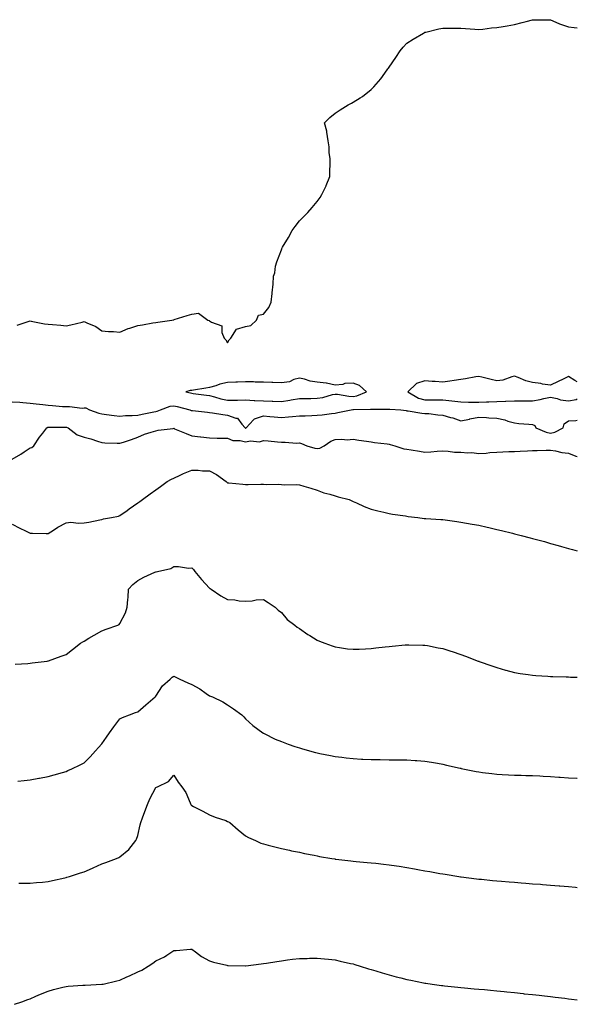
# Model space of a CAD drawing. Units: inches. Extents: x 923603 to 926243, y 7223978 to 7226618.
# Drawn here: x 925932 to 926243, y 7224571 to 7225119 of the extents above; entities that cross this region are included whole.
import ezdxf

# ---------------------------------------------------------------- set-up
doc = ezdxf.new("R2010")
doc.units = ezdxf.units.IN
doc.header["$MEASUREMENT"] = 0
doc.layers.add('Contour_92367223', color=7, linetype='Continuous', true_color=0x65baa7)

msp = doc.modelspace()

# ---------------------------------------------------------------- linework, layer by layer
at = {"layer": 'Contour_92367223'}
for points in [[(925930.76, 7224949.21, 3247), (925937.4, 7224951.28, 3247), (925938.05, 7224951.49, 3247), (925938.53, 7224951.43, 3247), (925946.05, 7224949.93, 3247), (925948.05, 7224949.75, 3247), (925950.48, 7224949.5, 3247), (925955.15, 7224949.03, 3247), (925958.05, 7224948.72, 3247), (925960.76, 7224949.22, 3247), (925967.01, 7224950.88, 3247), (925968.05, 7224951.12, 3247), (925969.61, 7224950.36, 3247), (925974.55, 7224948.42, 3247), (925978.05, 7224946.02, 3247), (925981.75, 7224945.61, 3247), (925984.38, 7224945.59, 3247), (925988.05, 7224945.22, 3247), (925992.73, 7224947.23, 3247), (925993.56, 7224947.43, 3247), (925998.05, 7224948.89, 3247), (926000.66, 7224949.32, 3247), (926006.47, 7224950.34, 3247), (926008.05, 7224950.59, 3247), (926009.17, 7224950.81, 3247), (926017.05, 7224951.92, 3247), (926017.9, 7224952.06, 3247), (926018.05, 7224952.13, 3247), (926018.36, 7224952.23, 3247), (926025.55, 7224954.42, 3247), (926028.05, 7224955.2, 3247), (926031.86, 7224955.73, 3247), (926037.04, 7224951.92, 3247), (926037.75, 7224951.63, 3247), (926038.05, 7224951.57, 3247), (926039.14, 7224950.83, 3247), (926044.92, 7224948.8, 3247), (926044.91, 7224945.06, 3247), (926046.24, 7224941.92, 3247), (926047.14, 7224941, 3247), (926048.05, 7224939.28, 3247), (926048.98, 7224940.98, 3247), (926049.94, 7224941.92, 3247), (926053.09, 7224946.88, 3247), (926058.05, 7224948.33, 3247), (926061.05, 7224948.91, 3247), (926064.12, 7224951.92, 3247), (926065.22, 7224954.75, 3247), (926068.05, 7224955.3, 3247), (926071.08, 7224958.89, 3247), (926072.41, 7224961.92, 3247), (926072.89, 7224966.76, 3247), (926072.9, 7224967.06, 3247), (926073.49, 7224971.92, 3247), (926073.59, 7224976.39, 3247), (926074.48, 7224978.35, 3247), (926074.73, 7224981.92, 3247), (926075.53, 7224984.44, 3247), (926078.05, 7224991.1, 3247), (926078.26, 7224991.71, 3247), (926078.34, 7224991.92, 3247), (926078.72, 7224992.58, 3247), (926081.95, 7224998.01, 3247), (926084.06, 7225001.92, 3247), (926085.8, 7225004.17, 3247), (926088.05, 7225007.27, 3247), (926090.44, 7225009.54, 3247), (926092.7, 7225011.92, 3247), (926095.21, 7225014.77, 3247), (926098.05, 7225018.07, 3247), (926099.67, 7225020.3, 3247), (926100.55, 7225021.92, 3247), (926102.94, 7225026.8, 3247), (926103.02, 7225026.96, 3247), (926105.12, 7225031.92, 3247), (926105.12, 7225034.85, 3247), (926105.16, 7225039.03, 3247), (926105.16, 7225041.92, 3247), (926104.73, 7225045.24, 3247), (926104.63, 7225048.5, 3247), (926104.09, 7225051.92, 3247), (926103.32, 7225056.65, 3247), (926103.34, 7225057.21, 3247), (926102.03, 7225061.92, 3247), (926105.04, 7225064.93, 3247), (926108.05, 7225067.35, 3247), (926110.81, 7225069.15, 3247), (926115.28, 7225071.92, 3247), (926117.18, 7225072.8, 3247), (926118.05, 7225073.37, 3247), (926121.96, 7225075.83, 3247), (926123.34, 7225076.63, 3247), (926128.05, 7225080.51, 3247), (926128.84, 7225081.14, 3247), (926129.54, 7225081.92, 3247), (926133.52, 7225086.45, 3247), (926135.63, 7225089.5, 3247), (926137.37, 7225091.92, 3247), (926137.66, 7225092.31, 3247), (926138.05, 7225092.9, 3247), (926141.76, 7225098.21, 3247), (926144.24, 7225101.92, 3247), (926145.98, 7225103.99, 3247), (926148.05, 7225106.2, 3247), (926151.44, 7225108.52, 3247), (926157.17, 7225111.92, 3247), (926157.75, 7225112.21, 3247), (926158.05, 7225112.35, 3247), (926158.61, 7225112.47, 3247), (926165.73, 7225114.24, 3247), (926168.05, 7225114.71, 3247), (926170.82, 7225114.69, 3247), (926175.26, 7225114.71, 3247), (926178.05, 7225114.69, 3247), (926180.6, 7225114.48, 3247), (926185.83, 7225114.15, 3247), (926188.05, 7225113.97, 3247), (926190.27, 7225114.15, 3247), (926195.21, 7225114.75, 3247), (926198.05, 7225114.95, 3247), (926201.64, 7225115.51, 3247), (926203.95, 7225116.02, 3247), (926208.05, 7225116.59, 3247), (926212.2, 7225117.78, 3247), (926214.5, 7225118.37, 3247), (926218.05, 7225119.36, 3247), (926220.65, 7225119.32, 3247), (926225.36, 7225119.22, 3247), (926228.05, 7225119.19, 3247), (926232.79, 7225117.17, 3247), (926233.14, 7225117.02, 3247), (926238.05, 7225115.34, 3247), (926241.19, 7225115.06, 3247), (926243, 7225114.78, 3247)], [(926243, 7224917.63, 3247), (926241.62, 7224918.35, 3247), (926238.05, 7224920.42, 3247), (926235.19, 7224919.05, 3247), (926232.27, 7224917.7, 3247), (926228.05, 7224915.67, 3247), (926223.63, 7224916.33, 3247), (926222.71, 7224916.57, 3247), (926218.05, 7224917.13, 3247), (926214.23, 7224918.09, 3247), (926209.96, 7224920.01, 3247), (926208.05, 7224920.67, 3247), (926206.53, 7224920.4, 3247), (926201.51, 7224918.46, 3247), (926198.05, 7224918.09, 3247), (926194.89, 7224918.76, 3247), (926189.87, 7224920.1, 3247), (926188.05, 7224920.51, 3247), (926186.38, 7224920.24, 3247), (926180.67, 7224919.3, 3247), (926178.05, 7224918.87, 3247), (926174.44, 7224918.31, 3247), (926172, 7224917.97, 3247), (926168.05, 7224917.33, 3247), (926163.76, 7224917.64, 3247), (926162.17, 7224917.8, 3247), (926158.05, 7224918.11, 3247), (926153.41, 7224916.55, 3247), (926148.59, 7224911.92, 3247), (926154.55, 7224908.42, 3247), (926158.05, 7224907.53, 3247), (926162.47, 7224907.51, 3247), (926163.67, 7224907.55, 3247), (926168.05, 7224907.51, 3247), (926173.04, 7224906.94, 3247), (926173.06, 7224906.92, 3247), (926178.05, 7224906.39, 3247), (926182.34, 7224906.22, 3247), (926183.7, 7224906.26, 3247), (926188.05, 7224906.12, 3247), (926192.47, 7224906.35, 3247), (926193.65, 7224906.31, 3247), (926198.05, 7224906.59, 3247), (926202.89, 7224906.76, 3247), (926203.21, 7224906.76, 3247), (926208.05, 7224906.96, 3247), (926213.01, 7224906.96, 3247), (926213.11, 7224906.98, 3247), (926218.05, 7224906.98, 3247), (926222.24, 7224907.72, 3247), (926224.32, 7224908.19, 3247), (926228.05, 7224908.91, 3247), (926231.8, 7224908.17, 3247), (926233.68, 7224907.55, 3247), (926238.05, 7224906.94, 3247), (926242.28, 7224907.68, 3247), (926243, 7224908.07, 3247)], [(925928.05, 7224906.47, 3246), (925932.29, 7224906.16, 3246), (925933.94, 7224906.02, 3246), (925938.05, 7224905.73, 3246), (925941.38, 7224905.26, 3246), (925945.12, 7224904.85, 3246), (925948.05, 7224904.46, 3246), (925950.53, 7224904.4, 3246), (925956.1, 7224903.87, 3246), (925958.05, 7224903.81, 3246), (925959.96, 7224903.83, 3246), (925967.03, 7224902.94, 3246), (925968.05, 7224902.96, 3246), (925969.1, 7224902.97, 3246), (925971.08, 7224901.92, 3246), (925976.22, 7224900.08, 3246), (925978.05, 7224899.67, 3246), (925980.6, 7224899.36, 3246), (925984.91, 7224898.78, 3246), (925988.05, 7224898.42, 3246), (925991.22, 7224898.74, 3246), (925994.91, 7224898.78, 3246), (925998.05, 7224899.05, 3246), (926000.49, 7224899.48, 3246), (926006.95, 7224900.83, 3246), (926008.05, 7224901.02, 3246), (926008.79, 7224901.18, 3246), (926010.69, 7224901.92, 3246), (926015.96, 7224904.01, 3246), (926018.05, 7224904.21, 3246), (926019.9, 7224903.78, 3246), (926027.05, 7224901.92, 3246), (926027.78, 7224901.65, 3246), (926028.05, 7224901.55, 3246), (926028.46, 7224901.51, 3246), (926036.78, 7224900.65, 3246), (926038.05, 7224900.53, 3246), (926039.64, 7224900.32, 3246), (926045.41, 7224899.28, 3246), (926048.05, 7224898.99, 3246), (926052.62, 7224897.35, 3246), (926053.49, 7224897.37, 3246), (926055.94, 7224894.03, 3246), (926057.77, 7224891.92, 3246), (926057.94, 7224891.82, 3246), (926058.05, 7224891.78, 3246), (926058.16, 7224891.8, 3246), (926058.36, 7224891.92, 3246), (926062.43, 7224896.3, 3246), (926063, 7224896.98, 3246), (926063.09, 7224896.96, 3246), (926068.05, 7224898.6, 3246), (926071.69, 7224898.29, 3246), (926074.09, 7224897.96, 3246), (926078.05, 7224897.64, 3246), (926082.01, 7224897.96, 3246), (926084.32, 7224898.19, 3246), (926088.05, 7224898.5, 3246), (926091.38, 7224898.58, 3246), (926094.96, 7224898.83, 3246), (926098.05, 7224898.91, 3246), (926100.73, 7224899.24, 3246), (926105.97, 7224899.85, 3246), (926108.05, 7224900.08, 3246), (926109.59, 7224900.38, 3246), (926116.93, 7224901.92, 3246), (926117.91, 7224902.06, 3246), (926118.05, 7224902.06, 3246), (926118.22, 7224902.08, 3246), (926127.72, 7224902.25, 3246), (926128.05, 7224902.33, 3246), (926128.44, 7224902.31, 3246), (926137.58, 7224902.39, 3246), (926138.05, 7224902.37, 3246), (926138.49, 7224902.37, 3246), (926144.61, 7224901.92, 3246), (926147.62, 7224901.49, 3246), (926148.05, 7224901.39, 3246), (926148.65, 7224901.33, 3246), (926156.26, 7224900.14, 3246), (926158.05, 7224899.93, 3246), (926160.15, 7224899.81, 3246), (926165.25, 7224899.13, 3246), (926168.05, 7224898.99, 3246), (926172.25, 7224897.72, 3246), (926173.56, 7224897.43, 3246), (926178.05, 7224895.73, 3246), (926182.95, 7224896.82, 3246), (926183.11, 7224896.86, 3246), (926188.05, 7224897.82, 3246), (926192.39, 7224897.58, 3246), (926193.63, 7224897.51, 3246), (926198.05, 7224897.25, 3246), (926202.54, 7224896.41, 3246), (926204.26, 7224895.71, 3246), (926208.05, 7224894.67, 3246), (926210.36, 7224894.24, 3246), (926215.97, 7224893.99, 3246), (926218.05, 7224893.7, 3246), (926219.4, 7224893.27, 3246), (926219.92, 7224891.92, 3246), (926225.57, 7224889.44, 3246), (926228.05, 7224889.01, 3246), (926230.53, 7224889.44, 3246), (926235.2, 7224891.92, 3246), (926235.76, 7224894.21, 3246), (926238.05, 7224895.79, 3246), (926242.17, 7224896.04, 3246), (926243, 7224896.26, 3246)], [(925928.05, 7224874.48, 3245), (925932.73, 7224877.25, 3245), (925934.61, 7224878.48, 3245), (925938.05, 7224880.69, 3245), (925939.03, 7224880.94, 3245), (925940.01, 7224881.92, 3245), (925943.29, 7224886.69, 3245), (925945.03, 7224888.89, 3245), (925947.35, 7224891.92, 3245), (925947.79, 7224892.19, 3245), (925948.05, 7224892.21, 3245), (925948.33, 7224892.19, 3245), (925957.7, 7224892.27, 3245), (925958.05, 7224892.25, 3245), (925958.32, 7224892.19, 3245), (925959.1, 7224891.92, 3245), (925964.16, 7224888.03, 3245), (925968.05, 7224886.76, 3245), (925971.82, 7224885.69, 3245), (925975.53, 7224884.44, 3245), (925978.05, 7224883.66, 3245), (925979.62, 7224883.5, 3245), (925986.56, 7224883.4, 3245), (925988.05, 7224883.29, 3245), (925990.12, 7224883.99, 3245), (925994.52, 7224885.46, 3245), (925998.05, 7224886.69, 3245), (926001.66, 7224888.31, 3245), (926005.55, 7224889.42, 3245), (926008.05, 7224890.32, 3245), (926009.44, 7224890.53, 3245), (926017.71, 7224891.59, 3245), (926018.05, 7224891.63, 3245), (926018.54, 7224891.43, 3245), (926024.92, 7224888.78, 3245), (926028.05, 7224887.53, 3245), (926033.02, 7224886.9, 3245), (926033.09, 7224886.88, 3245), (926038.05, 7224886.24, 3245), (926042.3, 7224886.16, 3245), (926043.75, 7224886.22, 3245), (926048.05, 7224886.16, 3245), (926050.97, 7224884.85, 3245), (926055.1, 7224884.87, 3245), (926058.05, 7224884.17, 3245), (926060.76, 7224884.63, 3245), (926065.9, 7224884.07, 3245), (926068.05, 7224884.79, 3245), (926070.74, 7224884.6, 3245), (926075.85, 7224884.13, 3245), (926078.05, 7224883.95, 3245), (926080.1, 7224883.97, 3245), (926086.52, 7224883.44, 3245), (926088.05, 7224883.46, 3245), (926089.34, 7224883.21, 3245), (926092.22, 7224881.92, 3245), (926096.74, 7224880.61, 3245), (926098.05, 7224880.38, 3245), (926099.42, 7224880.55, 3245), (926101.8, 7224881.92, 3245), (926105.52, 7224884.44, 3245), (926108.05, 7224885.38, 3245), (926111.75, 7224885.63, 3245), (926114.78, 7224885.18, 3245), (926118.05, 7224885.51, 3245), (926121.15, 7224885.03, 3245), (926125.41, 7224884.56, 3245), (926128.05, 7224884.17, 3245), (926129.88, 7224883.74, 3245), (926136.94, 7224883.03, 3245), (926138.05, 7224882.82, 3245), (926138.75, 7224882.62, 3245), (926141.23, 7224881.92, 3245), (926146.38, 7224880.24, 3245), (926148.05, 7224879.99, 3245), (926150.39, 7224879.58, 3245), (926155.02, 7224878.89, 3245), (926158.05, 7224878.33, 3245), (926161.38, 7224878.6, 3245), (926164.97, 7224878.85, 3245), (926168.05, 7224879.09, 3245), (926171.03, 7224878.95, 3245), (926174.55, 7224878.42, 3245), (926178.05, 7224878.29, 3245), (926182.02, 7224877.96, 3245), (926184.22, 7224878.09, 3245), (926188.05, 7224877.64, 3245), (926192.13, 7224877.84, 3245), (926194.28, 7224878.15, 3245), (926198.05, 7224878.38, 3245), (926201.54, 7224878.44, 3245), (926204.79, 7224878.66, 3245), (926208.05, 7224878.7, 3245), (926211.13, 7224878.83, 3245), (926215.28, 7224879.15, 3245), (926218.05, 7224879.26, 3245), (926220.63, 7224879.34, 3245), (926225.59, 7224879.46, 3245), (926228.05, 7224879.54, 3245), (926230.92, 7224879.05, 3245), (926234.33, 7224878.21, 3245), (926238.05, 7224877.7, 3245), (926242.21, 7224876.08, 3245), (926243, 7224875.84, 3245)], [(925928.05, 7224838.19, 3244), (925932.19, 7224836.06, 3244), (925935.46, 7224834.52, 3244), (925938.05, 7224833.25, 3244), (925939.39, 7224833.27, 3244), (925946.91, 7224833.05, 3244), (925948.05, 7224833.05, 3244), (925951.07, 7224834.95, 3244), (925953.46, 7224836.51, 3244), (925958.05, 7224838.93, 3244), (925960.71, 7224839.26, 3244), (925964.88, 7224838.76, 3244), (925968.05, 7224838.99, 3244), (925970.66, 7224839.3, 3244), (925976.83, 7224840.71, 3244), (925978.05, 7224840.88, 3244), (925978.88, 7224841.1, 3244), (925983.33, 7224841.92, 3244), (925987.22, 7224842.76, 3244), (925988.05, 7224843.11, 3244), (925992, 7224845.87, 3244), (925993.24, 7224846.72, 3244), (925998.05, 7224850.1, 3244), (925999.1, 7224850.87, 3244), (926000.63, 7224851.92, 3244), (926004.93, 7224855.05, 3244), (926008.05, 7224857.31, 3244), (926010.72, 7224859.26, 3244), (926014.44, 7224861.92, 3244), (926016.75, 7224863.23, 3244), (926018.05, 7224863.91, 3244), (926021.66, 7224865.53, 3244), (926023.55, 7224866.41, 3244), (926028.05, 7224868.35, 3244), (926031.7, 7224868.27, 3244), (926034.13, 7224868.01, 3244), (926038.05, 7224867.94, 3244), (926041.94, 7224865.81, 3244), (926047.22, 7224861.92, 3244), (926047.67, 7224861.55, 3244), (926048.05, 7224861.28, 3244), (926048.72, 7224861.24, 3244), (926056.55, 7224860.42, 3244), (926058.05, 7224860.36, 3244), (926059.62, 7224860.36, 3244), (926066.58, 7224860.46, 3244), (926068.05, 7224860.44, 3244), (926069.59, 7224860.38, 3244), (926076.58, 7224860.46, 3244), (926078.05, 7224860.38, 3244), (926079.75, 7224860.22, 3244), (926086.44, 7224860.32, 3244), (926088.05, 7224860.1, 3244), (926090.63, 7224859.34, 3244), (926094.37, 7224858.23, 3244), (926098.05, 7224857.15, 3244), (926101.79, 7224855.65, 3244), (926105.1, 7224854.87, 3244), (926108.05, 7224853.93, 3244), (926109.61, 7224853.48, 3244), (926115.91, 7224851.92, 3244), (926117.3, 7224851.18, 3244), (926118.05, 7224850.83, 3244), (926119.94, 7224850.03, 3244), (926124.21, 7224848.07, 3244), (926128.05, 7224846.59, 3244), (926131.77, 7224845.63, 3244), (926135.1, 7224844.87, 3244), (926138.05, 7224844.15, 3244), (926139.98, 7224843.85, 3244), (926147.17, 7224842.8, 3244), (926148.05, 7224842.66, 3244), (926148.7, 7224842.58, 3244), (926154.02, 7224841.92, 3244), (926157.56, 7224841.43, 3244), (926158.05, 7224841.39, 3244), (926158.6, 7224841.37, 3244), (926166.94, 7224840.81, 3244), (926168.05, 7224840.75, 3244), (926169.4, 7224840.57, 3244), (926175.79, 7224839.67, 3244), (926178.05, 7224839.38, 3244), (926181.16, 7224838.81, 3244), (926184.4, 7224838.27, 3244), (926188.05, 7224837.58, 3244), (926192.66, 7224836.53, 3244), (926193.7, 7224836.28, 3244), (926198.05, 7224835.26, 3244), (926200.77, 7224834.63, 3244), (926206.86, 7224833.11, 3244), (926208.05, 7224832.84, 3244), (926208.79, 7224832.66, 3244), (926211.72, 7224831.92, 3244), (926216.78, 7224830.65, 3244), (926218.05, 7224830.32, 3244), (926220.29, 7224829.69, 3244), (926224.63, 7224828.5, 3244), (926228.05, 7224827.53, 3244), (926232.4, 7224826.28, 3244), (926234.25, 7224825.73, 3244), (926238.05, 7224824.62, 3244), (926240.24, 7224824.11, 3244), (926243, 7224823.39, 3244)], [(925929.7, 7224760.28, 3243), (925936.75, 7224760.61, 3243), (925938.05, 7224760.71, 3243), (925939.12, 7224760.85, 3243), (925947.5, 7224761.92, 3243), (925947.99, 7224761.98, 3243), (925948.05, 7224762, 3243), (925948.16, 7224762.04, 3243), (925955.28, 7224764.69, 3243), (925958.05, 7224765.67, 3243), (925961.57, 7224768.4, 3243), (925966.11, 7224771.92, 3243), (925967.3, 7224772.66, 3243), (925968.05, 7224773.05, 3243), (925970.77, 7224774.63, 3243), (925973.61, 7224776.35, 3243), (925978.05, 7224778.78, 3243), (925980.36, 7224779.62, 3243), (925986.9, 7224781.92, 3243), (925987.64, 7224782.33, 3243), (925988.05, 7224782.92, 3243), (925991.21, 7224788.76, 3243), (925992.1, 7224791.92, 3243), (925992.45, 7224796.31, 3243), (925992.56, 7224797.41, 3243), (925992.9, 7224801.92, 3243), (925995.29, 7224804.67, 3243), (925998.05, 7224806.9, 3243), (926001.34, 7224808.64, 3243), (926007.56, 7224811.43, 3243), (926008.05, 7224811.67, 3243), (926008.25, 7224811.72, 3243), (926008.98, 7224811.92, 3243), (926016.38, 7224813.58, 3243), (926018.05, 7224814.54, 3243), (926020.72, 7224814.6, 3243), (926026.21, 7224813.76, 3243), (926028.05, 7224813.8, 3243), (926029.09, 7224812.96, 3243), (926029.87, 7224811.92, 3243), (926033.48, 7224807.35, 3243), (926038.05, 7224802.47, 3243), (926038.43, 7224802.29, 3243), (926038.82, 7224801.92, 3243), (926044.32, 7224798.19, 3243), (926048.05, 7224796.18, 3243), (926052.13, 7224796, 3243), (926054.51, 7224795.46, 3243), (926058.05, 7224795.26, 3243), (926061.68, 7224795.55, 3243), (926063.94, 7224796.02, 3243), (926068.05, 7224796.26, 3243), (926070.66, 7224794.54, 3243), (926074.65, 7224791.92, 3243), (926076.33, 7224790.2, 3243), (926078.05, 7224788.97, 3243), (926081.3, 7224785.16, 3243), (926085.46, 7224781.92, 3243), (926086.91, 7224780.79, 3243), (926088.05, 7224780.05, 3243), (926092.85, 7224776.72, 3243), (926093.82, 7224776.16, 3243), (926098.05, 7224773.56, 3243), (926099.21, 7224773.07, 3243), (926102.21, 7224771.92, 3243), (926106.44, 7224770.32, 3243), (926108.05, 7224769.77, 3243), (926110.5, 7224769.46, 3243), (926114.96, 7224768.83, 3243), (926118.05, 7224768.46, 3243), (926121.35, 7224768.62, 3243), (926124.91, 7224768.78, 3243), (926128.05, 7224768.91, 3243), (926130.76, 7224769.21, 3243), (926135.97, 7224769.85, 3243), (926138.05, 7224770.06, 3243), (926139.79, 7224770.18, 3243), (926147.04, 7224770.9, 3243), (926148.05, 7224770.98, 3243), (926149.03, 7224770.94, 3243), (926156.97, 7224770.85, 3243), (926158.05, 7224770.79, 3243), (926159.46, 7224770.51, 3243), (926165.51, 7224769.38, 3243), (926168.05, 7224768.85, 3243), (926172.56, 7224767.41, 3243), (926173.3, 7224767.17, 3243), (926178.05, 7224765.63, 3243), (926180.74, 7224764.62, 3243), (926187.67, 7224761.92, 3243), (926187.95, 7224761.82, 3243), (926188.05, 7224761.78, 3243), (926188.27, 7224761.71, 3243), (926195.32, 7224759.19, 3243), (926198.05, 7224758.25, 3243), (926203, 7224756.88, 3243), (926203.13, 7224756.84, 3243), (926208.05, 7224755.51, 3243), (926211.13, 7224755.01, 3243), (926215.58, 7224754.38, 3243), (926218.05, 7224753.99, 3243), (926219.95, 7224753.81, 3243), (926226.52, 7224753.44, 3243), (926228.05, 7224753.33, 3243), (926229.39, 7224753.25, 3243), (926236.87, 7224753.09, 3243), (926238.05, 7224753.05, 3243), (926239.12, 7224752.99, 3243), (926243, 7224752.91, 3243)], [(925931.11, 7224694.97, 3242), (925934.65, 7224695.32, 3242), (925938.05, 7224695.71, 3242), (925942.75, 7224696.63, 3242), (925943.26, 7224696.71, 3242), (925948.05, 7224697.68, 3242), (925951.39, 7224698.58, 3242), (925956, 7224699.87, 3242), (925958.05, 7224700.44, 3242), (925959.09, 7224700.88, 3242), (925961.2, 7224701.92, 3242), (925965.89, 7224704.07, 3242), (925968.05, 7224705.12, 3242), (925971.41, 7224708.56, 3242), (925974.34, 7224711.92, 3242), (925976.17, 7224713.8, 3242), (925978.05, 7224715.87, 3242), (925980.52, 7224719.46, 3242), (925982.26, 7224721.92, 3242), (925984.72, 7224725.24, 3242), (925988.05, 7224729.71, 3242), (925989.46, 7224730.51, 3242), (925993.38, 7224731.92, 3242), (925996.77, 7224733.21, 3242), (925998.05, 7224733.64, 3242), (926002.48, 7224737.49, 3242), (926007.64, 7224741.92, 3242), (926007.84, 7224742.13, 3242), (926008.05, 7224742.37, 3242), (926011.85, 7224748.11, 3242), (926015.98, 7224751.92, 3242), (926017.09, 7224752.88, 3242), (926018.05, 7224753.48, 3242), (926019.13, 7224752.99, 3242), (926021.4, 7224751.92, 3242), (926025.94, 7224749.81, 3242), (926028.05, 7224748.8, 3242), (926032.51, 7224746.39, 3242), (926036.03, 7224743.93, 3242), (926038.05, 7224742.6, 3242), (926038.53, 7224742.41, 3242), (926039.61, 7224741.92, 3242), (926045.36, 7224739.22, 3242), (926048.05, 7224737.47, 3242), (926051.41, 7224735.28, 3242), (926056.02, 7224731.92, 3242), (926057.02, 7224730.88, 3242), (926058.05, 7224729.75, 3242), (926062.14, 7224726, 3242), (926067.78, 7224721.92, 3242), (926067.94, 7224721.8, 3242), (926068.05, 7224721.74, 3242), (926068.36, 7224721.61, 3242), (926074.61, 7224718.48, 3242), (926078.05, 7224717.06, 3242), (926081.78, 7224715.65, 3242), (926085.62, 7224714.34, 3242), (926088.05, 7224713.48, 3242), (926089.26, 7224713.13, 3242), (926093.69, 7224711.92, 3242), (926097.14, 7224711, 3242), (926098.05, 7224710.77, 3242), (926099.51, 7224710.46, 3242), (926105.41, 7224709.28, 3242), (926108.05, 7224708.74, 3242), (926111.68, 7224708.29, 3242), (926114.14, 7224708.01, 3242), (926118.05, 7224707.53, 3242), (926122.69, 7224707.27, 3242), (926123.38, 7224707.25, 3242), (926128.05, 7224707, 3242), (926132.99, 7224706.98, 3242), (926133.11, 7224706.98, 3242), (926138.05, 7224706.96, 3242), (926143.02, 7224706.88, 3242), (926143.08, 7224706.88, 3242), (926148.05, 7224706.82, 3242), (926152.63, 7224706.51, 3242), (926153.53, 7224706.43, 3242), (926158.05, 7224706.12, 3242), (926161.63, 7224705.49, 3242), (926165.03, 7224704.95, 3242), (926168.05, 7224704.42, 3242), (926170.06, 7224703.93, 3242), (926177.75, 7224702.21, 3242), (926178.05, 7224702.15, 3242), (926178.24, 7224702.1, 3242), (926179.12, 7224701.92, 3242), (926186.53, 7224700.4, 3242), (926188.05, 7224700.12, 3242), (926190.07, 7224699.89, 3242), (926195.37, 7224699.24, 3242), (926198.05, 7224698.95, 3242), (926201.18, 7224698.78, 3242), (926204.72, 7224698.6, 3242), (926208.05, 7224698.42, 3242), (926211.69, 7224698.29, 3242), (926214.34, 7224698.21, 3242), (926218.05, 7224698.09, 3242), (926222.09, 7224697.88, 3242), (926223.93, 7224697.8, 3242), (926228.05, 7224697.58, 3242), (926232.69, 7224697.27, 3242), (926233.37, 7224697.23, 3242), (926238.05, 7224696.92, 3242), (926242.69, 7224696.57, 3242), (926243, 7224696.55, 3242)], [(925931.77, 7224638.21, 3241), (925934.27, 7224638.15, 3241), (925938.05, 7224638.11, 3241), (925941.5, 7224638.46, 3241), (925944.88, 7224638.76, 3241), (925948.05, 7224639.07, 3241), (925950.37, 7224639.6, 3241), (925957.27, 7224641.14, 3241), (925958.05, 7224641.31, 3241), (925958.5, 7224641.47, 3241), (925959.92, 7224641.92, 3241), (925966.05, 7224643.91, 3241), (925968.05, 7224644.54, 3241), (925972.68, 7224646.55, 3241), (925973.2, 7224646.78, 3241), (925978.05, 7224648.91, 3241), (925980.27, 7224649.69, 3241), (925986.06, 7224651.92, 3241), (925987.47, 7224652.51, 3241), (925988.05, 7224652.78, 3241), (925993.04, 7224656.94, 3241), (925996.93, 7224661.92, 3241), (925997.35, 7224662.62, 3241), (925998.05, 7224664.65, 3241), (925999.4, 7224670.57, 3241), (925999.75, 7224671.92, 3241), (926000.7, 7224674.58, 3241), (926001.87, 7224678.09, 3241), (926003.37, 7224681.92, 3241), (926004.79, 7224685.18, 3241), (926008.05, 7224691.39, 3241), (926008.4, 7224691.57, 3241), (926009.06, 7224691.92, 3241), (926015.1, 7224694.87, 3241), (926018.05, 7224698.31, 3241), (926020.59, 7224694.46, 3241), (926022.49, 7224691.92, 3241), (926024.77, 7224688.64, 3241), (926027.12, 7224682.86, 3241), (926027.58, 7224681.92, 3241), (926027.79, 7224681.67, 3241), (926028.05, 7224681.43, 3241), (926029.07, 7224680.9, 3241), (926034.32, 7224678.19, 3241), (926038.05, 7224676.18, 3241), (926041.07, 7224674.93, 3241), (926046.99, 7224672.99, 3241), (926048.05, 7224672.6, 3241), (926048.52, 7224672.39, 3241), (926049.28, 7224671.92, 3241), (926053.94, 7224667.82, 3241), (926058.05, 7224664.56, 3241), (926059.77, 7224663.64, 3241), (926063.57, 7224661.92, 3241), (926066.64, 7224660.51, 3241), (926068.05, 7224659.99, 3241), (926070.63, 7224659.34, 3241), (926074.43, 7224658.31, 3241), (926078.05, 7224657.45, 3241), (926082.6, 7224656.47, 3241), (926083.73, 7224656.24, 3241), (926088.05, 7224655.34, 3241), (926090.88, 7224654.75, 3241), (926096.32, 7224653.66, 3241), (926098.05, 7224653.31, 3241), (926099.22, 7224653.09, 3241), (926106.14, 7224651.92, 3241), (926107.78, 7224651.65, 3241), (926108.05, 7224651.61, 3241), (926108.41, 7224651.57, 3241), (926116.7, 7224650.57, 3241), (926118.05, 7224650.42, 3241), (926119.71, 7224650.26, 3241), (926125.86, 7224649.73, 3241), (926128.05, 7224649.52, 3241), (926130.76, 7224649.21, 3241), (926134.93, 7224648.81, 3241), (926138.05, 7224648.44, 3241), (926142.13, 7224647.84, 3241), (926143.76, 7224647.62, 3241), (926148.05, 7224646.96, 3241), (926152.33, 7224646.2, 3241), (926154.13, 7224645.83, 3241), (926158.05, 7224645.1, 3241), (926160.76, 7224644.63, 3241), (926166.34, 7224643.62, 3241), (926168.05, 7224643.33, 3241), (926169.27, 7224643.15, 3241), (926176.94, 7224641.92, 3241), (926177.89, 7224641.76, 3241), (926178.05, 7224641.74, 3241), (926178.26, 7224641.71, 3241), (926186.75, 7224640.61, 3241), (926188.05, 7224640.46, 3241), (926189.67, 7224640.3, 3241), (926195.81, 7224639.69, 3241), (926198.05, 7224639.46, 3241), (926200.73, 7224639.24, 3241), (926205.02, 7224638.89, 3241), (926208.05, 7224638.64, 3241), (926211.62, 7224638.35, 3241), (926214.27, 7224638.13, 3241), (926218.05, 7224637.84, 3241), (926222.47, 7224637.51, 3241), (926223.55, 7224637.41, 3241), (926228.05, 7224637.08, 3241), (926232.8, 7224636.67, 3241), (926233.34, 7224636.63, 3241), (926238.05, 7224636.24, 3241), (926242, 7224635.87, 3241), (926243, 7224635.77, 3241)], [(925929.34, 7224570.63, 3240), (925933.4, 7224571.92, 3240), (925936.72, 7224573.25, 3240), (925938.05, 7224573.72, 3240), (925941.26, 7224575.12, 3240), (925943.69, 7224576.28, 3240), (925948.05, 7224577.99, 3240), (925951.04, 7224578.93, 3240), (925956.23, 7224580.1, 3240), (925958.05, 7224580.61, 3240), (925959.24, 7224580.73, 3240), (925967.35, 7224581.22, 3240), (925968.05, 7224581.3, 3240), (925968.64, 7224581.33, 3240), (925977.92, 7224581.8, 3240), (925978.05, 7224581.8, 3240), (925978.15, 7224581.82, 3240), (925978.62, 7224581.92, 3240), (925986.33, 7224583.64, 3240), (925988.05, 7224584.07, 3240), (925991.98, 7224585.85, 3240), (925993.47, 7224586.49, 3240), (925998.05, 7224588.74, 3240), (926000.22, 7224589.75, 3240), (926003.72, 7224591.92, 3240), (926006.43, 7224593.54, 3240), (926008.05, 7224594.81, 3240), (926012.89, 7224597.08, 3240), (926014.11, 7224597.97, 3240), (926018.05, 7224600.67, 3240), (926019.32, 7224600.65, 3240), (926027.46, 7224601.33, 3240), (926028.05, 7224601.31, 3240), (926030.1, 7224599.87, 3240), (926033.48, 7224597.35, 3240), (926038.05, 7224594.83, 3240), (926040.16, 7224594.03, 3240), (926047.59, 7224592.39, 3240), (926048.05, 7224592.23, 3240), (926048.34, 7224592.21, 3240), (926057.96, 7224592.02, 3240), (926058.05, 7224592, 3240), (926058.14, 7224592.02, 3240), (926066.77, 7224593.19, 3240), (926068.05, 7224593.37, 3240), (926069.76, 7224593.64, 3240), (926075.42, 7224594.56, 3240), (926078.05, 7224594.95, 3240), (926081.47, 7224595.34, 3240), (926084.23, 7224595.73, 3240), (926088.05, 7224596.18, 3240), (926092.36, 7224596.24, 3240), (926093.67, 7224596.3, 3240), (926098.05, 7224596.37, 3240), (926102.05, 7224595.92, 3240), (926104.23, 7224595.75, 3240), (926108.05, 7224595.34, 3240), (926110.82, 7224594.69, 3240), (926116.5, 7224593.46, 3240), (926118.05, 7224593.13, 3240), (926118.98, 7224592.84, 3240), (926122.04, 7224591.92, 3240), (926126.63, 7224590.49, 3240), (926128.05, 7224590.08, 3240), (926130.69, 7224589.28, 3240), (926134.29, 7224588.15, 3240), (926138.05, 7224587, 3240), (926142.08, 7224585.94, 3240), (926144.68, 7224585.3, 3240), (926148.05, 7224584.42, 3240), (926150.14, 7224584.01, 3240), (926157.34, 7224582.62, 3240), (926158.05, 7224582.49, 3240), (926158.54, 7224582.41, 3240), (926162.03, 7224581.92, 3240), (926167.3, 7224581.18, 3240), (926168.05, 7224581.08, 3240), (926169, 7224580.98, 3240), (926176.33, 7224580.2, 3240), (926178.05, 7224580.03, 3240), (926180.14, 7224579.83, 3240), (926185.46, 7224579.32, 3240), (926188.05, 7224579.09, 3240), (926191.18, 7224578.8, 3240), (926194.61, 7224578.48, 3240), (926198.05, 7224578.17, 3240), (926202.25, 7224577.72, 3240), (926203.7, 7224577.58, 3240), (926208.05, 7224577.13, 3240), (926212.76, 7224576.63, 3240), (926213.41, 7224576.55, 3240), (926218.05, 7224576.06, 3240), (926221.77, 7224575.65, 3240), (926224.66, 7224575.32, 3240), (926228.05, 7224574.93, 3240), (926230.74, 7224574.62, 3240), (926235.99, 7224573.97, 3240), (926238.05, 7224573.74, 3240), (926239.68, 7224573.54, 3240), (926243, 7224573.14, 3240)]]:
    msp.add_polyline3d(points, dxfattribs=at)
msp.add_polyline3d([(926118.05, 7224909.44, 3247), (926120.15, 7224909.81, 3247), (926125.43, 7224911.92, 3247), (926121.56, 7224915.42, 3247), (926118.05, 7224916.84, 3247), (926113.38, 7224916.59, 3247), (926112.21, 7224916.08, 3247), (926108.05, 7224915.61, 3247), (926103.25, 7224916.72, 3247), (926102.99, 7224916.86, 3247), (926098.05, 7224917.31, 3247), (926094.03, 7224917.9, 3247), (926090.95, 7224919.03, 3247), (926088.05, 7224919.63, 3247), (926085.07, 7224918.93, 3247), (926082.51, 7224917.47, 3247), (926078.05, 7224917.06, 3247), (926073.33, 7224917.19, 3247), (926072.75, 7224917.21, 3247), (926068.05, 7224917.37, 3247), (926063.5, 7224917.37, 3247), (926062.48, 7224917.49, 3247), (926058.05, 7224917.51, 3247), (926053.49, 7224917.35, 3247), (926052.68, 7224917.29, 3247), (926048.05, 7224917.15, 3247), (926043.76, 7224916.2, 3247), (926041.44, 7224915.32, 3247), (926038.05, 7224914.32, 3247), (926035.9, 7224914.07, 3247), (926029.06, 7224912.94, 3247), (926028.05, 7224912.8, 3247), (926027.2, 7224912.76, 3247), (926024.76, 7224911.92, 3247), (926027.47, 7224911.33, 3247), (926028.05, 7224911.2, 3247), (926028.86, 7224911.12, 3247), (926036.22, 7224910.08, 3247), (926038.05, 7224909.91, 3247), (926040.75, 7224909.22, 3247), (926044.2, 7224908.07, 3247), (926048.05, 7224907.29, 3247), (926052.62, 7224907.35, 3247), (926053.49, 7224907.37, 3247), (926058.05, 7224907.43, 3247), (926062.81, 7224907.15, 3247), (926063.25, 7224907.12, 3247), (926068.05, 7224906.86, 3247), (926072.86, 7224906.72, 3247), (926073.27, 7224906.71, 3247), (926078.05, 7224906.55, 3247), (926082.74, 7224907.23, 3247), (926083.57, 7224907.45, 3247), (926088.05, 7224908.23, 3247), (926091.67, 7224908.31, 3247), (926094.4, 7224908.27, 3247), (926098.05, 7224908.35, 3247), (926101.12, 7224908.85, 3247), (926106.54, 7224910.4, 3247), (926108.05, 7224910.71, 3247), (926109.29, 7224910.69, 3247), (926115.63, 7224909.5, 3247)], close=True, dxfattribs=at)

doc.saveas('drawing.dxf')
